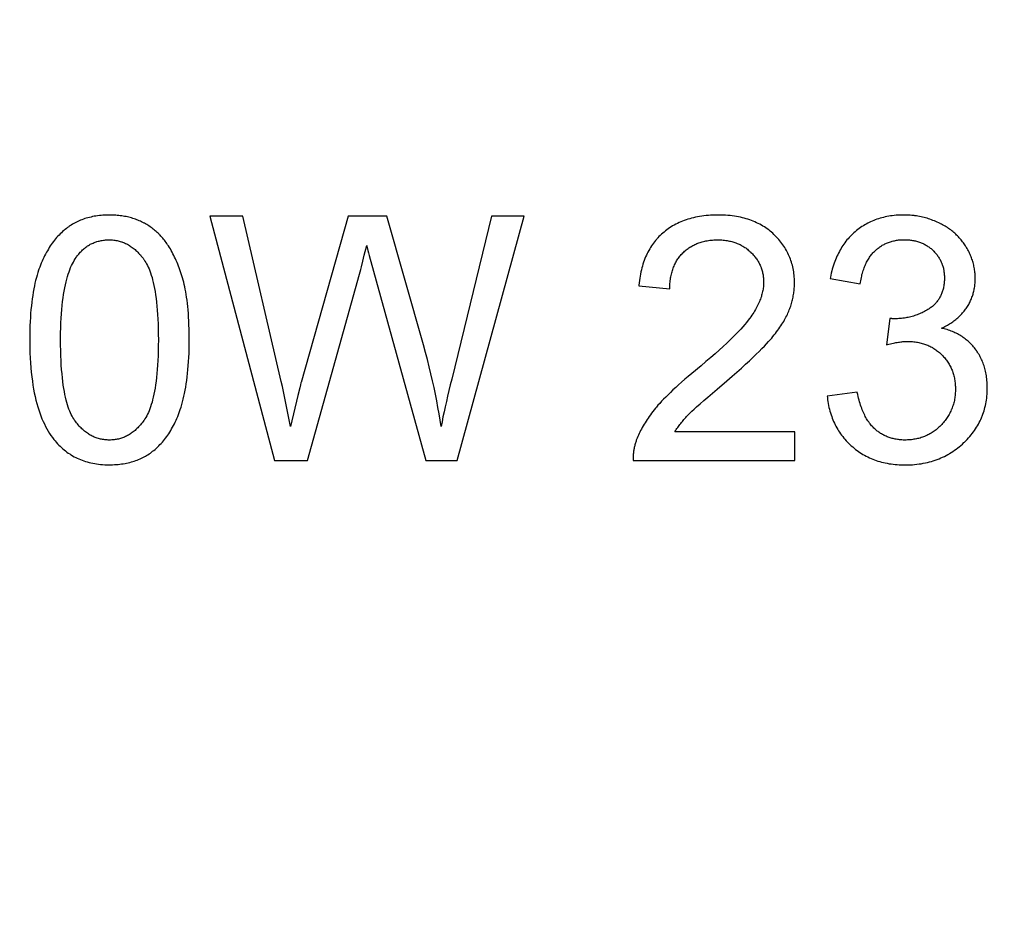
# Model space of a CAD drawing. Units: millimetres. Extents: x -194 to 490, y -278 to 248.
# Drawn here: x 65 to 77, y -85 to -74 of the extents above; entities that cross this region are included whole.
import ezdxf

# ---------------------------------------------------------------- set-up
doc = ezdxf.new("R2010")
doc.units = ezdxf.units.MM
doc.header["$LTSCALE"] = 16.335
doc.layers.get('0').update_dxf_attribs({"linetype": 'CONTINUOUS'})
for name, color, linetype in [('15M_DRUM', 7, 'CONTINUOUS'), ('CURVE', 7, 'CONTINUOUS'), ('DRAFT', 7, 'CONTINUOUS'), ('RACCORDO', 7, 'CONTINUOUS')]:
    doc.layers.add(name, color=color, linetype=linetype)

msp = doc.modelspace()

# ---------------------------------------------------------------- linework, layer by layer
at = {"color": 7, "linetype": 'CONTINUOUS'}
msp.add_circle((8.416, -25.094), 102.25, dxfattribs=at)
at = {"layer": '15M_DRUM', "color": 7, "linetype": 'CONTINUOUS'}
for radius in [145, 102.5]:
    msp.add_circle((8.416, -25.094), radius, dxfattribs=at)
at = {"layer": '15M_DRUM', "color": 253, "linetype": 'CONTINUOUS'}
for radius in [143.5, 102.64]:
    msp.add_circle((8.416, -25.094), radius, dxfattribs=at)
msp.add_arc((8.416, -25.094), 104.64, 2.199, 357.801, dxfattribs=at)
at = {"layer": 'CURVE', "color": 253, "linetype": 'CONTINUOUS'}
for p, q in [((68.021, -76.094), (67.614, -76.094)), ((67.614, -76.094), (68.41, -79.094)), ((69.311, -76.094), (68.735, -78.137)), ((69.789, -76.094), (69.311, -76.094)), ((70.649, -79.094), (71.472, -76.094)), ((71.472, -76.094), (71.072, -76.094)), ((69.511, -76.575), (69.54, -76.456)), ((69.493, -76.648), (69.511, -76.575)), ((68.815, -79.094), (69.452, -76.808)), ((72.879, -76.949), (73.258, -76.988)), ((75.227, -76.859), (75.595, -76.925)), ((75.957, -77.35), (75.916, -77.674)), ((73.642, -77.931), (73.53, -78.024)), ((75.558, -78.253), (75.19, -78.302)), ((68.695, -78.296), (68.605, -78.674)), ((74.793, -78.74), (73.321, -78.74)), ((74.793, -79.094), (74.793, -78.74)), ((68.41, -79.094), (68.815, -79.094)), ((70.266, -79.094), (70.649, -79.094)), ((72.81, -79.094), (74.793, -79.094))]:
    msp.add_line(p, q, dxfattribs=at)
for points in [[(66.384, -76.082), (66.371, -76.082), (66.348, -76.082), (66.325, -76.083), (66.303, -76.084), (66.281, -76.086), (66.26, -76.088), (66.238, -76.091), (66.218, -76.094), (66.197, -76.097), (66.177, -76.101), (66.158, -76.106), (66.138, -76.11), (66.119, -76.115), (66.1, -76.121), (66.082, -76.126), (66.064, -76.133), (66.046, -76.139), (66.029, -76.146), (66.012, -76.153), (65.995, -76.161), (65.978, -76.169), (65.962, -76.177), (65.946, -76.186), (65.93, -76.195), (65.914, -76.205), (65.899, -76.215), (65.891, -76.22), (65.884, -76.225), (65.869, -76.236), (65.855, -76.247), (65.84, -76.258)], [(66.808, -76.18), (66.793, -76.173), (66.779, -76.165), (66.764, -76.158), (66.749, -76.152), (66.734, -76.145), (66.718, -76.139), (66.703, -76.133), (66.687, -76.128), (66.671, -76.123), (66.655, -76.118), (66.638, -76.113), (66.622, -76.109), (66.605, -76.105), (66.588, -76.101), (66.57, -76.098), (66.553, -76.095), (66.535, -76.092), (66.517, -76.09), (66.499, -76.088), (66.48, -76.086), (66.461, -76.084), (66.442, -76.083), (66.423, -76.082), (66.403, -76.082), (66.384, -76.082)], [(68.605, -78.674), (68.593, -78.613), (68.582, -78.553), (68.57, -78.491), (68.558, -78.43), (68.545, -78.369), (68.532, -78.308), (68.519, -78.246), (68.506, -78.184), (68.492, -78.122), (68.021, -76.094)], [(70.452, -78.674), (70.441, -78.598), (70.428, -78.521), (70.414, -78.442), (70.399, -78.362), (70.383, -78.281), (70.366, -78.198), (70.347, -78.114), (70.328, -78.029), (70.307, -77.943), (70.285, -77.855), (70.261, -77.766), (70.237, -77.676), (69.789, -76.094)], [(71.072, -76.094), (70.584, -78.094), (70.566, -78.166), (70.533, -78.303)], [(73.849, -76.082), (73.819, -76.082), (73.789, -76.083), (73.76, -76.084), (73.732, -76.086), (73.705, -76.089), (73.678, -76.092), (73.651, -76.095), (73.625, -76.1), (73.6, -76.104), (73.575, -76.109), (73.55, -76.115), (73.527, -76.121), (73.503, -76.127), (73.48, -76.134), (73.458, -76.141), (73.436, -76.149), (73.414, -76.157), (73.393, -76.166), (73.373, -76.175), (73.352, -76.185), (73.333, -76.195), (73.313, -76.205), (73.294, -76.216), (73.276, -76.227), (73.257, -76.239), (73.239, -76.251), (73.222, -76.264), (73.205, -76.277), (73.188, -76.29), (73.172, -76.304)], [(74.537, -76.321), (74.521, -76.306), (74.505, -76.292), (74.489, -76.278), (74.472, -76.265), (74.455, -76.252), (74.437, -76.24), (74.419, -76.228), (74.401, -76.217), (74.382, -76.206), (74.363, -76.195), (74.344, -76.185), (74.324, -76.176), (74.303, -76.166), (74.283, -76.158), (74.262, -76.149), (74.24, -76.141), (74.218, -76.134), (74.196, -76.127), (74.173, -76.121), (74.149, -76.115), (74.125, -76.109), (74.101, -76.104), (74.076, -76.1), (74.051, -76.095), (74.025, -76.092), (73.998, -76.089), (73.971, -76.086), (73.943, -76.084), (73.915, -76.083), (73.886, -76.082), (73.857, -76.082), (73.849, -76.082)], [(76.129, -76.082), (76.106, -76.082), (76.082, -76.082), (76.058, -76.084), (76.035, -76.085), (76.012, -76.088), (75.989, -76.09), (75.967, -76.093), (75.945, -76.097), (75.923, -76.101), (75.902, -76.105), (75.881, -76.11), (75.86, -76.115), (75.84, -76.121), (75.82, -76.127), (75.8, -76.134), (75.78, -76.141), (75.761, -76.149), (75.742, -76.157), (75.723, -76.165), (75.705, -76.174), (75.696, -76.178), (75.687, -76.183), (75.669, -76.193), (75.651, -76.203), (75.634, -76.213), (75.616, -76.224), (75.599, -76.236), (75.583, -76.248), (75.566, -76.26), (75.55, -76.273), (75.534, -76.286)], [(76.581, -76.188), (76.576, -76.186), (76.558, -76.177), (76.541, -76.169), (76.523, -76.161), (76.505, -76.154), (76.487, -76.147), (76.469, -76.14), (76.451, -76.134), (76.433, -76.128), (76.415, -76.122), (76.397, -76.117), (76.378, -76.112), (76.36, -76.108), (76.341, -76.104), (76.323, -76.1), (76.304, -76.096), (76.285, -76.093), (76.266, -76.09), (76.257, -76.089), (76.247, -76.088), (76.228, -76.086), (76.208, -76.084), (76.189, -76.083), (76.169, -76.082), (76.149, -76.082), (76.129, -76.082)], [(67.108, -76.461), (67.098, -76.446), (67.089, -76.432), (67.079, -76.418), (67.069, -76.404), (67.059, -76.391), (67.048, -76.378), (67.038, -76.366), (67.027, -76.353), (67.016, -76.341), (67.005, -76.329), (66.999, -76.323), (66.993, -76.318), (66.982, -76.306), (66.97, -76.295), (66.958, -76.285), (66.946, -76.274), (66.934, -76.264), (66.921, -76.254), (66.908, -76.244), (66.895, -76.235), (66.882, -76.225), (66.868, -76.216), (66.855, -76.208), (66.841, -76.199), (66.827, -76.191), (66.812, -76.183), (66.808, -76.18)], [(76.896, -76.475), (76.888, -76.461), (76.879, -76.448), (76.87, -76.435), (76.861, -76.422), (76.851, -76.409), (76.842, -76.397), (76.832, -76.384), (76.822, -76.372), (76.811, -76.361), (76.8, -76.349), (76.789, -76.338), (76.778, -76.327), (76.767, -76.316), (76.755, -76.305), (76.743, -76.295), (76.731, -76.284), (76.718, -76.274), (76.705, -76.265), (76.692, -76.255), (76.678, -76.246), (76.665, -76.236), (76.651, -76.227), (76.636, -76.219), (76.621, -76.21), (76.606, -76.202), (76.591, -76.194), (76.581, -76.188)], [(65.84, -76.258), (65.832, -76.265), (65.825, -76.271), (65.809, -76.285), (65.794, -76.299), (65.779, -76.313), (65.765, -76.328), (65.751, -76.343), (65.736, -76.359), (65.723, -76.375), (65.709, -76.391), (65.696, -76.408), (65.683, -76.425), (65.67, -76.443), (65.658, -76.461), (65.645, -76.48), (65.634, -76.499), (65.622, -76.519), (65.61, -76.539), (65.599, -76.56), (65.588, -76.582), (65.577, -76.603), (65.567, -76.626), (65.557, -76.649), (65.547, -76.672), (65.537, -76.697), (65.528, -76.721), (65.519, -76.747), (65.514, -76.759)], [(73.172, -76.304), (73.156, -76.318), (73.141, -76.332), (73.126, -76.347), (73.112, -76.362), (73.105, -76.37), (73.098, -76.378), (73.084, -76.394), (73.071, -76.41), (73.059, -76.427), (73.046, -76.444), (73.034, -76.461), (73.023, -76.479), (73.012, -76.498), (73.001, -76.516), (72.991, -76.536), (72.981, -76.555), (72.971, -76.576), (72.962, -76.596), (72.954, -76.617), (72.945, -76.639), (72.938, -76.661), (72.93, -76.684), (72.923, -76.707), (72.917, -76.731), (72.91, -76.755), (72.905, -76.78), (72.899, -76.806), (72.895, -76.832), (72.89, -76.858), (72.886, -76.886), (72.883, -76.914), (72.88, -76.942), (72.879, -76.949)], [(74.789, -76.914), (74.789, -76.907), (74.788, -76.885), (74.787, -76.863), (74.786, -76.841), (74.784, -76.82), (74.782, -76.799), (74.779, -76.778), (74.775, -76.758), (74.772, -76.738), (74.767, -76.718), (74.763, -76.698), (74.757, -76.679), (74.752, -76.66), (74.745, -76.641), (74.739, -76.622), (74.732, -76.604), (74.724, -76.586), (74.716, -76.568), (74.708, -76.55), (74.699, -76.532), (74.689, -76.515), (74.679, -76.498), (74.669, -76.481), (74.658, -76.464), (74.647, -76.447), (74.635, -76.431), (74.622, -76.415), (74.61, -76.399), (74.596, -76.383), (74.582, -76.367), (74.568, -76.352), (74.553, -76.336), (74.537, -76.321)], [(75.534, -76.286), (75.518, -76.3), (75.51, -76.307), (75.503, -76.313), (75.488, -76.328), (75.474, -76.342), (75.46, -76.357), (75.446, -76.372), (75.433, -76.388), (75.42, -76.404), (75.407, -76.421), (75.395, -76.438), (75.383, -76.455), (75.371, -76.473), (75.36, -76.491), (75.349, -76.509), (75.339, -76.528), (75.329, -76.548), (75.319, -76.568), (75.309, -76.588), (75.3, -76.609), (75.291, -76.63), (75.283, -76.652), (75.275, -76.674), (75.267, -76.697), (75.26, -76.72), (75.253, -76.744), (75.247, -76.768), (75.24, -76.793), (75.235, -76.819), (75.229, -76.845), (75.227, -76.859)], [(65.976, -76.602), (65.98, -76.596), (65.989, -76.584), (65.998, -76.572), (66.007, -76.56), (66.016, -76.549), (66.026, -76.539), (66.035, -76.529), (66.045, -76.519), (66.055, -76.51), (66.065, -76.501), (66.075, -76.492), (66.085, -76.484), (66.095, -76.476), (66.106, -76.468), (66.116, -76.461), (66.127, -76.454), (66.138, -76.448), (66.149, -76.441), (66.16, -76.436), (66.172, -76.43), (66.183, -76.425), (66.195, -76.42), (66.207, -76.416), (66.219, -76.411), (66.231, -76.407), (66.244, -76.404), (66.256, -76.401), (66.269, -76.398), (66.282, -76.395), (66.296, -76.393), (66.309, -76.391), (66.323, -76.389), (66.337, -76.388), (66.351, -76.387), (66.365, -76.387), (66.38, -76.386)], [(66.38, -76.386), (66.395, -76.387), (66.409, -76.387), (66.423, -76.388), (66.437, -76.39), (66.451, -76.391), (66.464, -76.393), (66.478, -76.396), (66.491, -76.399), (66.504, -76.402), (66.517, -76.405), (66.53, -76.409), (66.536, -76.412), (66.543, -76.414), (66.555, -76.418), (66.568, -76.424), (66.58, -76.429), (66.592, -76.435), (66.604, -76.441), (66.616, -76.448), (66.628, -76.455), (66.64, -76.462), (66.652, -76.47), (66.663, -76.478), (66.675, -76.487), (66.686, -76.496), (66.698, -76.505), (66.709, -76.515), (66.72, -76.526), (66.731, -76.537), (66.742, -76.548), (66.753, -76.56), (66.764, -76.572), (66.775, -76.585), (66.786, -76.598), (66.796, -76.612), (66.807, -76.627), (66.809, -76.63)], [(67.295, -76.906), (67.295, -76.906), (67.288, -76.88), (67.281, -76.854), (67.273, -76.828), (67.265, -76.803), (67.257, -76.778), (67.249, -76.754), (67.24, -76.73), (67.232, -76.707), (67.223, -76.684), (67.213, -76.662), (67.204, -76.64), (67.194, -76.618), (67.184, -76.597), (67.174, -76.577), (67.163, -76.556), (67.153, -76.536), (67.142, -76.517), (67.131, -76.498), (67.119, -76.479), (67.108, -76.461)], [(69.54, -76.456), (69.542, -76.466), (69.544, -76.478), (69.548, -76.495), (69.554, -76.518), (69.561, -76.545), (69.57, -76.577), (70.266, -79.094)], [(73.42, -76.546), (73.43, -76.536), (73.44, -76.527), (73.45, -76.518), (73.461, -76.509), (73.472, -76.5), (73.483, -76.492), (73.494, -76.484), (73.505, -76.477), (73.511, -76.473), (73.517, -76.47), (73.528, -76.463), (73.54, -76.456), (73.552, -76.45), (73.565, -76.444), (73.577, -76.438), (73.59, -76.432), (73.603, -76.427), (73.617, -76.422), (73.63, -76.418), (73.644, -76.414), (73.658, -76.41), (73.672, -76.406), (73.687, -76.402), (73.702, -76.399), (73.717, -76.397), (73.733, -76.394), (73.749, -76.392), (73.765, -76.39), (73.781, -76.389), (73.798, -76.388), (73.815, -76.387), (73.833, -76.387), (73.845, -76.386)], [(73.845, -76.386), (73.85, -76.386), (73.867, -76.387), (73.883, -76.387), (73.899, -76.388), (73.915, -76.39), (73.931, -76.391), (73.946, -76.393), (73.961, -76.395), (73.975, -76.398), (73.99, -76.401), (74.004, -76.404), (74.018, -76.407), (74.031, -76.411), (74.045, -76.415), (74.058, -76.419), (74.071, -76.424), (74.084, -76.429), (74.096, -76.434), (74.109, -76.439), (74.121, -76.445), (74.133, -76.451), (74.144, -76.458), (74.156, -76.464), (74.167, -76.471), (74.179, -76.479), (74.19, -76.486), (74.201, -76.494), (74.211, -76.502), (74.222, -76.511), (74.232, -76.519), (74.242, -76.528), (74.253, -76.538)], [(75.779, -76.519), (75.788, -76.511), (75.797, -76.502), (75.806, -76.495), (75.816, -76.487), (75.826, -76.48), (75.835, -76.473), (75.845, -76.466), (75.856, -76.46), (75.861, -76.456), (75.866, -76.453), (75.876, -76.447), (75.887, -76.442), (75.898, -76.436), (75.908, -76.431), (75.919, -76.426), (75.931, -76.422), (75.942, -76.417), (75.954, -76.413), (75.965, -76.409), (75.977, -76.406), (75.989, -76.402), (76.002, -76.399), (76.014, -76.397), (76.027, -76.394), (76.039, -76.392), (76.052, -76.39), (76.066, -76.388), (76.079, -76.387), (76.093, -76.386), (76.107, -76.385), (76.121, -76.385), (76.135, -76.384), (76.137, -76.384)], [(76.137, -76.384), (76.144, -76.384), (76.158, -76.385), (76.172, -76.385), (76.186, -76.386), (76.199, -76.387), (76.213, -76.389), (76.226, -76.391), (76.238, -76.393), (76.251, -76.395), (76.263, -76.397), (76.275, -76.4), (76.287, -76.403), (76.299, -76.407), (76.311, -76.41), (76.322, -76.414), (76.333, -76.418), (76.344, -76.422), (76.355, -76.427), (76.366, -76.432), (76.376, -76.437), (76.387, -76.442), (76.397, -76.448), (76.407, -76.454), (76.417, -76.46), (76.426, -76.466), (76.436, -76.473), (76.445, -76.48), (76.455, -76.487), (76.464, -76.494), (76.473, -76.502), (76.482, -76.51), (76.49, -76.518)], [(73.258, -76.988), (73.258, -76.976), (73.259, -76.957), (73.259, -76.939), (73.26, -76.921), (73.262, -76.904), (73.264, -76.887), (73.266, -76.87), (73.268, -76.854), (73.271, -76.838), (73.274, -76.822), (73.278, -76.807), (73.282, -76.791), (73.286, -76.777), (73.29, -76.762), (73.295, -76.748), (73.3, -76.734), (73.305, -76.72), (73.311, -76.707), (73.317, -76.694), (73.323, -76.681), (73.329, -76.669), (73.336, -76.656), (73.343, -76.644), (73.35, -76.632), (73.358, -76.621), (73.362, -76.615), (73.366, -76.609), (73.374, -76.598), (73.383, -76.587), (73.391, -76.577), (73.4, -76.566), (73.41, -76.556), (73.42, -76.546)], [(74.253, -76.538), (74.255, -76.54), (74.264, -76.55), (74.274, -76.559), (74.283, -76.569), (74.292, -76.579), (74.3, -76.589), (74.308, -76.6), (74.316, -76.61), (74.323, -76.62), (74.33, -76.631), (74.337, -76.641), (74.344, -76.652), (74.35, -76.663), (74.356, -76.674), (74.361, -76.685), (74.366, -76.696), (74.371, -76.707), (74.376, -76.718), (74.378, -76.724), (74.38, -76.73), (74.384, -76.742), (74.388, -76.753), (74.392, -76.765), (74.395, -76.777), (74.398, -76.789), (74.4, -76.802), (74.403, -76.814), (74.405, -76.827), (74.406, -76.84), (74.408, -76.853), (74.409, -76.866), (74.409, -76.879), (74.41, -76.893), (74.41, -76.906)], [(75.595, -76.925), (75.598, -76.906), (75.601, -76.887), (75.605, -76.867), (75.609, -76.849), (75.613, -76.831), (75.617, -76.813), (75.622, -76.796), (75.627, -76.779), (75.632, -76.763), (75.638, -76.747), (75.643, -76.731), (75.649, -76.716), (75.655, -76.702), (75.661, -76.688), (75.668, -76.674), (75.674, -76.661), (75.681, -76.648), (75.688, -76.635), (75.695, -76.623), (75.703, -76.611), (75.71, -76.6), (75.718, -76.588), (75.726, -76.577), (75.734, -76.567), (75.743, -76.557), (75.752, -76.547), (75.76, -76.537), (75.769, -76.528), (75.779, -76.519)], [(76.49, -76.518), (76.491, -76.519), (76.499, -76.527), (76.507, -76.536), (76.515, -76.545), (76.523, -76.554), (76.531, -76.563), (76.538, -76.572), (76.545, -76.581), (76.551, -76.591), (76.557, -76.6), (76.563, -76.609), (76.569, -76.619), (76.575, -76.629), (76.58, -76.639), (76.585, -76.649), (76.589, -76.659), (76.594, -76.669), (76.596, -76.674), (76.598, -76.679), (76.602, -76.69), (76.605, -76.7), (76.609, -76.711), (76.612, -76.722), (76.615, -76.733), (76.617, -76.744), (76.62, -76.756), (76.622, -76.767), (76.623, -76.779), (76.625, -76.791), (76.626, -76.803), (76.627, -76.815), (76.628, -76.828), (76.628, -76.84), (76.628, -76.853)], [(77.007, -76.861), (77.007, -76.846), (77.006, -76.83), (77.006, -76.815), (77.004, -76.8), (77.003, -76.785), (77.001, -76.77), (76.999, -76.755), (76.997, -76.74), (76.994, -76.725), (76.991, -76.71), (76.988, -76.696), (76.984, -76.681), (76.98, -76.666), (76.976, -76.652), (76.971, -76.637), (76.966, -76.622), (76.961, -76.608), (76.955, -76.593), (76.949, -76.579), (76.943, -76.565), (76.937, -76.55), (76.93, -76.536), (76.922, -76.521), (76.915, -76.507), (76.907, -76.493), (76.898, -76.478), (76.896, -76.475)], [(65.785, -77.614), (65.785, -77.594), (65.785, -77.528), (65.787, -77.466), (65.789, -77.405), (65.792, -77.348), (65.795, -77.293), (65.799, -77.241), (65.804, -77.191), (65.809, -77.143), (65.815, -77.098), (65.822, -77.055), (65.828, -77.014), (65.836, -76.974), (65.844, -76.937), (65.852, -76.902), (65.86, -76.869), (65.869, -76.837), (65.879, -76.807), (65.888, -76.779), (65.898, -76.752), (65.908, -76.726), (65.919, -76.702), (65.93, -76.68), (65.941, -76.658), (65.952, -76.638), (65.964, -76.619), (65.976, -76.602)], [(66.809, -76.63), (66.82, -76.646), (66.83, -76.663), (66.84, -76.681), (66.85, -76.7), (66.86, -76.721), (66.87, -76.743), (66.879, -76.767), (66.888, -76.792), (66.897, -76.819), (66.906, -76.848), (66.914, -76.878), (66.922, -76.911), (66.929, -76.945), (66.937, -76.982), (66.943, -77.02), (66.95, -77.061), (66.956, -77.104), (66.961, -77.15), (66.966, -77.198), (66.971, -77.248), (66.975, -77.302), (66.978, -77.358), (66.98, -77.416), (66.982, -77.478), (66.983, -77.543), (66.984, -77.611)], [(69.452, -76.808), (69.46, -76.779), (69.468, -76.748), (69.476, -76.716), (69.493, -76.648)], [(65.514, -76.759), (65.505, -76.788), (65.496, -76.819), (65.487, -76.85), (65.478, -76.883), (65.47, -76.917), (65.463, -76.952), (65.455, -76.989), (65.449, -77.027), (65.442, -77.067), (65.436, -77.108), (65.431, -77.15), (65.426, -77.195), (65.421, -77.241), (65.417, -77.288), (65.414, -77.338), (65.411, -77.389), (65.409, -77.442), (65.407, -77.498), (65.406, -77.555), (65.406, -77.614)], [(67.362, -77.614), (67.362, -77.589), (67.362, -77.534), (67.361, -77.481), (67.359, -77.43), (67.357, -77.381), (67.355, -77.334), (67.352, -77.289), (67.348, -77.246), (67.345, -77.205), (67.34, -77.165), (67.336, -77.128), (67.331, -77.091), (67.326, -77.057), (67.32, -77.024), (67.314, -76.992), (67.308, -76.962), (67.302, -76.934), (67.295, -76.906)], [(74.41, -76.906), (74.41, -76.92), (74.409, -76.934), (74.408, -76.948), (74.407, -76.963), (74.405, -76.977), (74.403, -76.991), (74.401, -77.006), (74.398, -77.021), (74.394, -77.036), (74.39, -77.051), (74.386, -77.066), (74.382, -77.081), (74.377, -77.096), (74.371, -77.112), (74.365, -77.128), (74.358, -77.144), (74.352, -77.16), (74.344, -77.176), (74.336, -77.192), (74.328, -77.209), (74.319, -77.225), (74.309, -77.242), (74.299, -77.259), (74.289, -77.276), (74.278, -77.294), (74.266, -77.311), (74.254, -77.329), (74.241, -77.347), (74.238, -77.35)], [(74.715, -77.269), (74.719, -77.261), (74.725, -77.246), (74.731, -77.23), (74.737, -77.214), (74.742, -77.199), (74.747, -77.183), (74.752, -77.168), (74.756, -77.152), (74.76, -77.136), (74.764, -77.121), (74.768, -77.105), (74.771, -77.089), (74.774, -77.073), (74.777, -77.058), (74.779, -77.042), (74.782, -77.026), (74.784, -77.01), (74.785, -76.994), (74.786, -76.978), (74.787, -76.962), (74.788, -76.946), (74.789, -76.93), (74.789, -76.914)], [(76.628, -76.853), (76.628, -76.853), (76.628, -76.868), (76.628, -76.883), (76.627, -76.898), (76.626, -76.912), (76.624, -76.925), (76.623, -76.939), (76.621, -76.952), (76.618, -76.965), (76.616, -76.977), (76.613, -76.99), (76.61, -77.002), (76.606, -77.013), (76.602, -77.025), (76.598, -77.036), (76.594, -77.047), (76.59, -77.058), (76.585, -77.068), (76.58, -77.079), (76.574, -77.089), (76.569, -77.099), (76.563, -77.108), (76.56, -77.113), (76.557, -77.118), (76.55, -77.127), (76.544, -77.136), (76.537, -77.145), (76.529, -77.154), (76.522, -77.162), (76.514, -77.171), (76.506, -77.179), (76.497, -77.187), (76.489, -77.195), (76.48, -77.202), (76.47, -77.21), (76.46, -77.217), (76.45, -77.224), (76.44, -77.231)], [(76.903, -77.215), (76.904, -77.214), (76.911, -77.202), (76.919, -77.19), (76.926, -77.178), (76.932, -77.165), (76.939, -77.153), (76.945, -77.141), (76.95, -77.129), (76.956, -77.116), (76.961, -77.104), (76.966, -77.091), (76.971, -77.079), (76.975, -77.066), (76.979, -77.053), (76.981, -77.047), (76.983, -77.04), (76.987, -77.027), (76.99, -77.014), (76.993, -77.001), (76.995, -76.987), (76.998, -76.974), (77, -76.96), (77.002, -76.947), (77.003, -76.933), (77.005, -76.919), (77.006, -76.905), (77.006, -76.89), (77.007, -76.876), (77.007, -76.861)], [(74.47, -77.635), (74.474, -77.631), (74.492, -77.611), (74.509, -77.591), (74.525, -77.571), (74.541, -77.552), (74.556, -77.533), (74.57, -77.514), (74.584, -77.495), (74.597, -77.476), (74.61, -77.458), (74.622, -77.44), (74.634, -77.422), (74.645, -77.404), (74.656, -77.386), (74.666, -77.369), (74.675, -77.352), (74.684, -77.335), (74.693, -77.318), (74.701, -77.301), (74.708, -77.285), (74.715, -77.269)], [(76.44, -77.231), (76.426, -77.24), (76.411, -77.249), (76.397, -77.257), (76.383, -77.265), (76.368, -77.272), (76.354, -77.28), (76.339, -77.287), (76.324, -77.293), (76.309, -77.299), (76.294, -77.305), (76.279, -77.311), (76.264, -77.316), (76.248, -77.321), (76.233, -77.325), (76.217, -77.33), (76.201, -77.334), (76.185, -77.337), (76.169, -77.34), (76.153, -77.343), (76.137, -77.346), (76.12, -77.348), (76.103, -77.35), (76.087, -77.352), (76.07, -77.353), (76.052, -77.354), (76.035, -77.354), (76.018, -77.354)], [(76.594, -77.469), (76.605, -77.464), (76.62, -77.456), (76.635, -77.449), (76.65, -77.441), (76.665, -77.433), (76.679, -77.425), (76.692, -77.416), (76.706, -77.408), (76.719, -77.399), (76.732, -77.39), (76.744, -77.381), (76.756, -77.372), (76.768, -77.363), (76.78, -77.353), (76.791, -77.344), (76.802, -77.334), (76.812, -77.324), (76.823, -77.314), (76.833, -77.303), (76.843, -77.293), (76.852, -77.282), (76.861, -77.271), (76.87, -77.26), (76.879, -77.249), (76.887, -77.238), (76.895, -77.227), (76.903, -77.215)], [(74.238, -77.35), (74.221, -77.373), (74.201, -77.398), (74.18, -77.424), (74.156, -77.452), (74.129, -77.481), (74.1, -77.512), (74.069, -77.545), (74.034, -77.58), (73.997, -77.616), (73.957, -77.655), (73.913, -77.695), (73.866, -77.738), (73.815, -77.783), (73.761, -77.83), (73.703, -77.88), (73.642, -77.931)], [(76.018, -77.354), (76.012, -77.354), (76.006, -77.354), (76.002, -77.354), (75.998, -77.354), (75.994, -77.354), (75.99, -77.354), (75.986, -77.354), (75.983, -77.353), (75.979, -77.353), (75.976, -77.353), (75.972, -77.352), (75.968, -77.352), (75.965, -77.351), (75.961, -77.351), (75.957, -77.35)], [(77.007, -77.725), (76.997, -77.712), (76.987, -77.7), (76.976, -77.688), (76.966, -77.676), (76.955, -77.664), (76.944, -77.653), (76.932, -77.642), (76.92, -77.631), (76.908, -77.621), (76.896, -77.611), (76.883, -77.601), (76.871, -77.591), (76.857, -77.582), (76.844, -77.573), (76.83, -77.564), (76.816, -77.556), (76.802, -77.548), (76.787, -77.54), (76.773, -77.532), (76.757, -77.525), (76.742, -77.518), (76.726, -77.511), (76.71, -77.505), (76.694, -77.499), (76.677, -77.493), (76.66, -77.487), (76.642, -77.482), (76.624, -77.477), (76.606, -77.472), (76.594, -77.469)], [(65.406, -77.614), (65.406, -77.641), (65.407, -77.708), (65.409, -77.773), (65.411, -77.836), (65.415, -77.896), (65.42, -77.955), (65.425, -78.011), (65.431, -78.066), (65.438, -78.118), (65.445, -78.168), (65.454, -78.217), (65.462, -78.264), (65.472, -78.309), (65.482, -78.352), (65.493, -78.394), (65.505, -78.434), (65.517, -78.473), (65.529, -78.51), (65.543, -78.546), (65.556, -78.581), (65.57, -78.614), (65.585, -78.645), (65.6, -78.676), (65.616, -78.705), (65.632, -78.733), (65.649, -78.76), (65.666, -78.786), (65.684, -78.811), (65.702, -78.835)], [(65.957, -78.599), (65.946, -78.583), (65.936, -78.566), (65.926, -78.548), (65.916, -78.529), (65.906, -78.508), (65.897, -78.486), (65.887, -78.462), (65.878, -78.437), (65.87, -78.41), (65.861, -78.381), (65.853, -78.351), (65.845, -78.318), (65.838, -78.284), (65.831, -78.247), (65.824, -78.208), (65.818, -78.167), (65.812, -78.124), (65.806, -78.078), (65.802, -78.029), (65.797, -77.978), (65.793, -77.925), (65.79, -77.868), (65.788, -77.808), (65.786, -77.745), (65.785, -77.679), (65.785, -77.614)], [(66.984, -77.611), (66.984, -77.615), (66.983, -77.683), (66.982, -77.747), (66.98, -77.809), (66.978, -77.868), (66.975, -77.924), (66.971, -77.977), (66.966, -78.027), (66.962, -78.075), (66.956, -78.121), (66.95, -78.164), (66.944, -78.205), (66.937, -78.244), (66.93, -78.28), (66.922, -78.315), (66.914, -78.347), (66.906, -78.378), (66.897, -78.407), (66.889, -78.434), (66.879, -78.459), (66.87, -78.483), (66.861, -78.506), (66.851, -78.526), (66.841, -78.546), (66.831, -78.564), (66.82, -78.581), (66.81, -78.597)], [(67.253, -78.467), (67.263, -78.437), (67.272, -78.406), (67.281, -78.374), (67.29, -78.34), (67.298, -78.305), (67.306, -78.269), (67.313, -78.232), (67.32, -78.193), (67.326, -78.153), (67.332, -78.111), (67.338, -78.068), (67.343, -78.024), (67.347, -77.977), (67.351, -77.93), (67.355, -77.88), (67.357, -77.83), (67.36, -77.777), (67.361, -77.723), (67.362, -77.666), (67.362, -77.614)], [(73.959, -78.114), (74.023, -78.06), (74.082, -78.008), (74.138, -77.959), (74.189, -77.913), (74.236, -77.869), (74.279, -77.828), (74.319, -77.79), (74.356, -77.755), (74.389, -77.721), (74.419, -77.691), (74.446, -77.662), (74.47, -77.635)], [(75.916, -77.674), (75.929, -77.67), (75.948, -77.666), (75.966, -77.661), (75.984, -77.657), (76.002, -77.654), (76.018, -77.65), (76.034, -77.647), (76.05, -77.645), (76.065, -77.642), (76.079, -77.64), (76.093, -77.638), (76.106, -77.637), (76.119, -77.635), (76.132, -77.634), (76.143, -77.634), (76.155, -77.633), (76.166, -77.633), (76.176, -77.633)], [(76.176, -77.633), (76.189, -77.633), (76.205, -77.633), (76.222, -77.634), (76.237, -77.635), (76.253, -77.637), (76.269, -77.639), (76.284, -77.641), (76.299, -77.643), (76.313, -77.646), (76.328, -77.649), (76.342, -77.653), (76.356, -77.656), (76.37, -77.66), (76.384, -77.665), (76.397, -77.669), (76.41, -77.675), (76.423, -77.68), (76.436, -77.686), (76.449, -77.691), (76.461, -77.698), (76.473, -77.704), (76.48, -77.708), (76.486, -77.711), (76.497, -77.718), (76.509, -77.726), (76.521, -77.734), (76.532, -77.742), (76.544, -77.751), (76.555, -77.76), (76.566, -77.769), (76.577, -77.778), (76.587, -77.788), (76.598, -77.798)], [(77.154, -78.208), (77.154, -78.192), (77.154, -78.171), (77.153, -78.151), (77.152, -78.131), (77.15, -78.111), (77.148, -78.091), (77.146, -78.072), (77.143, -78.054), (77.14, -78.035), (77.136, -78.017), (77.132, -77.999), (77.128, -77.982), (77.124, -77.964), (77.119, -77.947), (77.114, -77.931), (77.108, -77.914), (77.103, -77.898), (77.096, -77.883), (77.09, -77.867), (77.083, -77.852), (77.076, -77.837), (77.068, -77.822), (77.061, -77.807), (77.053, -77.793), (77.044, -77.779), (77.035, -77.765), (77.026, -77.751), (77.022, -77.745), (77.017, -77.738), (77.007, -77.725)], [(76.598, -77.798), (76.608, -77.809), (76.618, -77.82), (76.628, -77.831), (76.637, -77.842), (76.646, -77.853), (76.654, -77.864), (76.663, -77.875), (76.67, -77.887), (76.678, -77.899), (76.685, -77.911), (76.692, -77.923), (76.699, -77.935), (76.705, -77.947), (76.711, -77.96), (76.717, -77.972), (76.722, -77.985), (76.727, -77.998), (76.732, -78.012), (76.736, -78.025), (76.74, -78.039), (76.744, -78.053), (76.747, -78.067), (76.75, -78.081), (76.753, -78.095), (76.756, -78.11), (76.758, -78.125), (76.759, -78.14), (76.761, -78.156), (76.762, -78.171), (76.763, -78.187), (76.763, -78.203), (76.763, -78.216)], [(73.53, -78.024), (73.485, -78.061), (73.443, -78.097), (73.404, -78.131), (73.366, -78.165), (73.331, -78.197), (73.298, -78.228), (73.266, -78.258), (73.237, -78.286), (73.209, -78.314), (73.183, -78.341), (73.158, -78.367), (73.136, -78.392), (73.114, -78.416), (73.094, -78.439)], [(68.735, -78.137), (68.734, -78.139), (68.727, -78.166), (68.718, -78.201), (68.695, -78.296)], [(73.725, -78.314), (73.839, -78.217), (73.959, -78.114)], [(75.773, -78.705), (75.763, -78.696), (75.754, -78.686), (75.744, -78.677), (75.735, -78.666), (75.726, -78.656), (75.717, -78.644), (75.708, -78.633), (75.699, -78.62), (75.69, -78.608), (75.682, -78.595), (75.674, -78.581), (75.665, -78.567), (75.657, -78.552), (75.65, -78.537), (75.642, -78.521), (75.634, -78.505), (75.627, -78.488), (75.62, -78.47), (75.613, -78.452), (75.606, -78.433), (75.599, -78.414), (75.593, -78.394), (75.587, -78.373), (75.581, -78.351), (75.575, -78.329), (75.569, -78.306), (75.564, -78.282), (75.559, -78.257), (75.558, -78.253)], [(76.763, -78.216), (76.763, -78.228), (76.763, -78.245), (76.762, -78.261), (76.761, -78.278), (76.759, -78.294), (76.757, -78.31), (76.755, -78.326), (76.752, -78.341), (76.75, -78.357), (76.746, -78.372), (76.742, -78.387), (76.738, -78.402), (76.734, -78.416), (76.729, -78.431), (76.724, -78.445), (76.719, -78.459), (76.716, -78.466), (76.713, -78.473), (76.707, -78.487), (76.7, -78.5), (76.694, -78.514), (76.687, -78.527), (76.679, -78.54), (76.671, -78.553), (76.663, -78.566), (76.654, -78.578), (76.645, -78.591), (76.636, -78.603), (76.626, -78.615), (76.616, -78.627), (76.606, -78.639), (76.595, -78.651), (76.584, -78.663)], [(76.867, -78.874), (76.873, -78.869), (76.891, -78.852), (76.908, -78.834), (76.924, -78.816), (76.94, -78.798), (76.955, -78.78), (76.97, -78.762), (76.984, -78.743), (76.997, -78.724), (77.01, -78.705), (77.022, -78.686), (77.034, -78.667), (77.045, -78.648), (77.055, -78.628), (77.065, -78.608), (77.075, -78.588), (77.084, -78.568), (77.088, -78.557), (77.092, -78.547), (77.1, -78.526), (77.108, -78.505), (77.114, -78.484), (77.121, -78.463), (77.126, -78.441), (77.132, -78.419), (77.136, -78.397), (77.141, -78.374), (77.144, -78.351), (77.147, -78.328), (77.15, -78.305), (77.152, -78.281), (77.153, -78.257), (77.154, -78.232), (77.154, -78.208)], [(70.533, -78.303), (70.518, -78.369), (70.503, -78.434), (70.489, -78.497), (70.476, -78.558), (70.464, -78.617), (70.452, -78.674)], [(73.588, -78.435), (73.63, -78.397), (73.675, -78.357), (73.725, -78.314)], [(75.19, -78.302), (75.192, -78.322), (75.195, -78.347), (75.199, -78.371), (75.203, -78.395), (75.207, -78.419), (75.212, -78.442), (75.218, -78.465), (75.224, -78.487), (75.23, -78.509), (75.237, -78.531), (75.245, -78.552), (75.252, -78.573), (75.26, -78.594), (75.269, -78.614), (75.278, -78.634), (75.288, -78.654), (75.298, -78.673), (75.308, -78.692), (75.319, -78.711), (75.33, -78.729), (75.342, -78.747), (75.355, -78.765), (75.367, -78.782), (75.38, -78.8), (75.394, -78.817), (75.408, -78.833), (75.423, -78.85), (75.438, -78.866), (75.453, -78.881), (75.469, -78.897), (75.486, -78.912)], [(66.929, -78.969), (66.944, -78.956), (66.96, -78.942), (66.975, -78.928), (66.99, -78.913), (67.004, -78.898), (67.019, -78.883), (67.033, -78.867), (67.046, -78.851), (67.06, -78.835), (67.073, -78.818), (67.086, -78.8), (67.099, -78.783), (67.111, -78.764), (67.123, -78.745), (67.135, -78.726), (67.147, -78.706), (67.158, -78.686), (67.17, -78.665), (67.18, -78.644), (67.191, -78.622), (67.201, -78.6), (67.211, -78.577), (67.221, -78.553), (67.231, -78.529), (67.24, -78.505), (67.249, -78.479), (67.253, -78.467)], [(73.094, -78.439), (73.083, -78.452), (73.067, -78.472), (73.051, -78.492), (73.036, -78.512), (73.021, -78.532), (73.007, -78.552), (72.993, -78.572), (72.98, -78.591), (72.967, -78.611), (72.955, -78.63), (72.943, -78.649), (72.932, -78.668), (72.921, -78.687), (72.911, -78.707), (72.901, -78.725), (72.891, -78.744), (72.882, -78.763), (72.874, -78.782), (72.866, -78.8), (72.858, -78.819), (72.851, -78.837)], [(73.476, -78.541), (73.49, -78.527), (73.508, -78.509), (73.53, -78.489), (73.556, -78.464), (73.588, -78.435)], [(66.384, -78.842), (66.37, -78.842), (66.355, -78.841), (66.341, -78.84), (66.327, -78.839), (66.314, -78.837), (66.3, -78.835), (66.287, -78.833), (66.274, -78.83), (66.26, -78.827), (66.248, -78.823), (66.235, -78.819), (66.222, -78.815), (66.21, -78.81), (66.197, -78.805), (66.185, -78.8), (66.173, -78.794), (66.161, -78.788), (66.149, -78.781), (66.137, -78.774), (66.125, -78.767), (66.113, -78.759), (66.102, -78.751), (66.09, -78.742), (66.079, -78.733), (66.068, -78.724), (66.057, -78.714), (66.046, -78.704), (66.035, -78.693), (66.024, -78.682), (66.013, -78.67), (66.002, -78.657), (65.991, -78.645), (65.981, -78.631), (65.97, -78.618), (65.96, -78.603), (65.957, -78.599)], [(66.81, -78.597), (66.807, -78.601), (66.796, -78.615), (66.786, -78.629), (66.775, -78.643), (66.764, -78.656), (66.753, -78.668), (66.742, -78.68), (66.731, -78.691), (66.72, -78.702), (66.709, -78.713), (66.698, -78.723), (66.687, -78.732), (66.675, -78.741), (66.664, -78.75), (66.652, -78.758), (66.641, -78.766), (66.629, -78.774), (66.617, -78.781), (66.605, -78.787), (66.593, -78.794), (66.581, -78.799), (66.569, -78.805), (66.556, -78.81), (66.544, -78.815), (66.531, -78.819), (66.519, -78.823), (66.506, -78.827), (66.493, -78.83), (66.48, -78.833), (66.467, -78.835), (66.453, -78.837), (66.44, -78.839), (66.426, -78.84), (66.412, -78.841), (66.398, -78.842), (66.384, -78.842)], [(73.321, -78.74), (73.33, -78.727), (73.338, -78.714), (73.347, -78.701), (73.356, -78.688), (73.365, -78.675), (73.374, -78.663), (73.383, -78.65), (73.393, -78.638), (73.403, -78.625), (73.413, -78.613), (73.423, -78.601), (73.433, -78.588), (73.444, -78.576), (73.454, -78.564), (73.465, -78.553), (73.476, -78.541)], [(76.145, -78.842), (76.136, -78.842), (76.121, -78.842), (76.106, -78.841), (76.092, -78.84), (76.078, -78.839), (76.064, -78.837), (76.051, -78.835), (76.037, -78.833), (76.024, -78.831), (76.011, -78.828), (75.998, -78.825), (75.986, -78.822), (75.973, -78.818), (75.961, -78.815), (75.949, -78.81), (75.937, -78.806), (75.925, -78.801), (75.913, -78.796), (75.902, -78.791), (75.896, -78.788), (75.89, -78.786), (75.879, -78.78), (75.868, -78.774), (75.857, -78.767), (75.846, -78.761), (75.835, -78.754), (75.825, -78.746), (75.814, -78.739), (75.804, -78.731), (75.793, -78.723), (75.783, -78.714), (75.773, -78.705)], [(76.584, -78.663), (76.573, -78.674), (76.561, -78.685), (76.549, -78.695), (76.538, -78.705), (76.526, -78.715), (76.514, -78.724), (76.501, -78.733), (76.489, -78.741), (76.477, -78.75), (76.464, -78.757), (76.451, -78.765), (76.438, -78.772), (76.425, -78.779), (76.412, -78.785), (76.399, -78.791), (76.385, -78.797), (76.371, -78.803), (76.358, -78.808), (76.344, -78.812), (76.329, -78.817), (76.315, -78.821), (76.3, -78.824), (76.286, -78.828), (76.271, -78.831), (76.255, -78.833), (76.24, -78.836), (76.224, -78.838), (76.209, -78.839), (76.193, -78.841), (76.176, -78.841), (76.16, -78.842), (76.145, -78.842)], [(65.702, -78.835), (65.717, -78.853), (65.732, -78.87), (65.747, -78.887), (65.762, -78.903), (65.778, -78.919), (65.794, -78.934), (65.81, -78.948), (65.827, -78.962), (65.843, -78.976), (65.861, -78.989), (65.878, -79.001), (65.896, -79.013), (65.905, -79.019), (65.914, -79.024), (65.932, -79.035), (65.951, -79.046), (65.97, -79.055), (65.989, -79.065), (66.009, -79.073), (66.029, -79.082), (66.049, -79.09), (66.07, -79.097), (66.091, -79.104), (66.112, -79.11), (66.134, -79.116), (66.157, -79.121), (66.179, -79.126), (66.203, -79.13), (66.226, -79.134), (66.251, -79.137), (66.275, -79.14), (66.3, -79.142), (66.326, -79.144), (66.352, -79.145), (66.379, -79.145), (66.384, -79.145)], [(72.851, -78.837), (72.848, -78.845), (72.845, -78.856), (72.841, -78.867), (72.837, -78.878), (72.834, -78.89), (72.831, -78.901), (72.828, -78.912), (72.825, -78.923), (72.823, -78.935), (72.82, -78.946), (72.818, -78.957), (72.817, -78.968), (72.815, -78.98), (72.813, -78.991), (72.812, -79.002), (72.811, -79.014), (72.81, -79.025), (72.81, -79.037), (72.809, -79.048), (72.809, -79.059), (72.809, -79.071), (72.809, -79.082), (72.81, -79.094)], [(76.143, -79.147), (76.15, -79.147), (76.179, -79.147), (76.208, -79.146), (76.236, -79.144), (76.263, -79.142), (76.29, -79.139), (76.317, -79.135), (76.343, -79.132), (76.369, -79.127), (76.395, -79.122), (76.42, -79.116), (76.444, -79.11), (76.468, -79.104), (76.492, -79.096), (76.516, -79.089), (76.539, -79.081), (76.562, -79.072), (76.584, -79.062), (76.606, -79.053), (76.628, -79.042), (76.65, -79.031), (76.671, -79.02), (76.681, -79.014), (76.692, -79.008), (76.712, -78.995), (76.733, -78.982), (76.753, -78.968), (76.772, -78.954), (76.792, -78.939), (76.811, -78.924), (76.83, -78.908), (76.849, -78.892), (76.867, -78.874)], [(66.384, -79.145), (66.4, -79.145), (66.423, -79.144), (66.446, -79.143), (66.469, -79.142), (66.491, -79.14), (66.512, -79.138), (66.533, -79.135), (66.554, -79.132), (66.575, -79.129), (66.595, -79.125), (66.614, -79.121), (66.634, -79.116), (66.653, -79.111), (66.671, -79.106), (66.689, -79.1), (66.707, -79.094), (66.725, -79.087), (66.742, -79.08), (66.759, -79.073), (66.776, -79.066), (66.793, -79.058), (66.809, -79.049), (66.825, -79.041), (66.84, -79.032), (66.856, -79.022), (66.871, -79.012), (66.886, -79.002), (66.9, -78.991), (66.914, -78.98), (66.929, -78.969)], [(75.486, -78.912), (75.503, -78.927), (75.52, -78.942), (75.538, -78.956), (75.556, -78.969), (75.574, -78.982), (75.592, -78.994), (75.611, -79.006), (75.629, -79.018), (75.649, -79.029), (75.668, -79.039), (75.688, -79.049), (75.708, -79.059), (75.728, -79.068), (75.748, -79.076), (75.769, -79.084), (75.791, -79.092), (75.812, -79.099), (75.834, -79.106), (75.856, -79.112), (75.879, -79.117), (75.902, -79.123), (75.925, -79.127), (75.949, -79.132), (75.973, -79.135), (75.998, -79.139), (76.023, -79.141), (76.048, -79.143), (76.074, -79.145), (76.1, -79.146), (76.127, -79.147), (76.143, -79.147)]]:
    msp.add_lwpolyline(points, dxfattribs=at)
at = {"layer": 'DRAFT', "color": 7, "linetype": 'CONTINUOUS'}
msp.add_circle((8.416, -25.094), 102.25, dxfattribs=at)
at = {"layer": 'RACCORDO', "color": 253, "linetype": 'CONTINUOUS'}
for radius in [102.162, 99.162]:
    msp.add_circle((8.416, -25.094), radius, dxfattribs=at)

doc.saveas('drawing.dxf')
